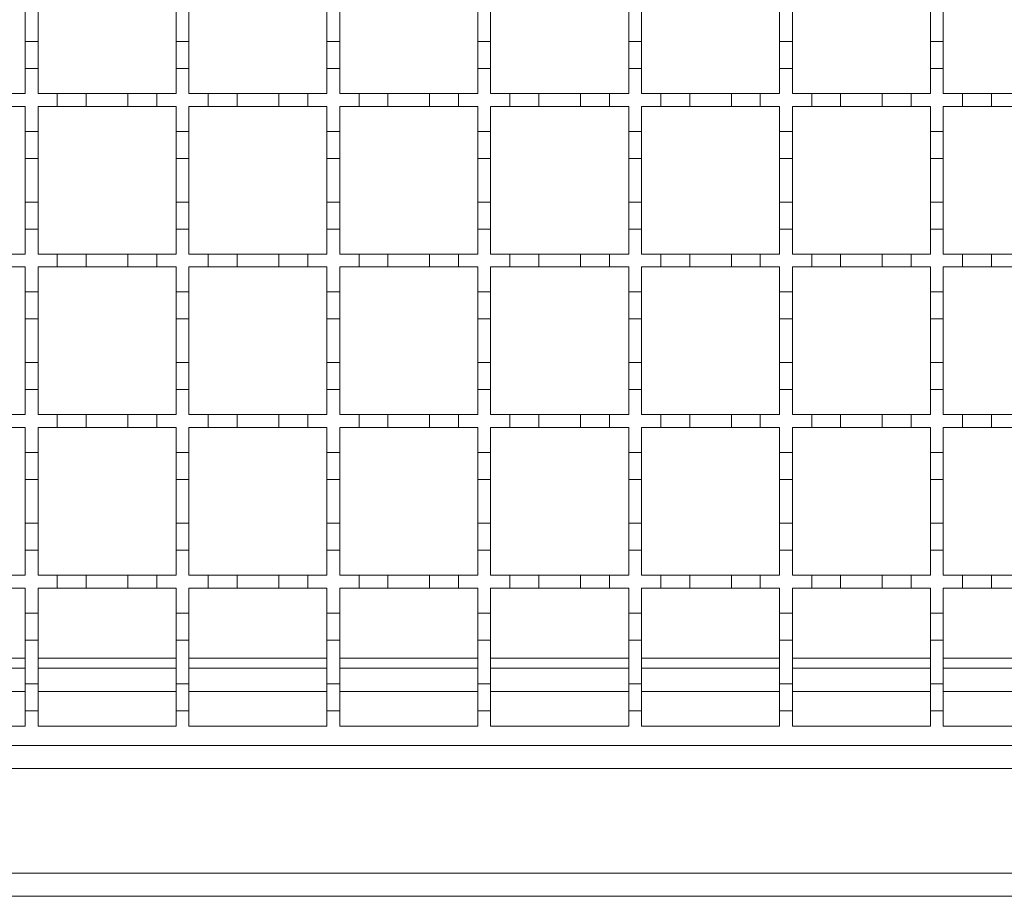
# Model space of a CAD drawing. Units: millimetres. Extents: x 844 to 2295, y 324 to 1756.
# Drawn here: x 1321 to 1475, y 1093 to 1229 of the extents above; entities that cross this region are included whole.
import ezdxf

# ---------------------------------------------------------------- set-up
doc = ezdxf.new("R2010")
doc.units = ezdxf.units.MM
doc.header["$LTSCALE"] = 10
doc.linetypes.add('SLD-Durchgehend', pattern=[0])

msp = doc.modelspace()

# ---------------------------------------------------------------- linework, layer by layer
at = {"color": 7, "linetype": 'SLD-Durchgehend', "lineweight": 18}
for p, q in [((1322.23, 1232.7), (1322.23, 1225.9)), ((1324.23, 1225.9), (1324.23, 1232.7)), ((1345.73, 1232.7), (1345.73, 1225.9)), ((1347.73, 1225.9), (1347.73, 1232.7)), ((1369.23, 1232.7), (1369.23, 1225.9)), ((1371.23, 1225.9), (1371.23, 1232.7)), ((1392.73, 1232.7), (1392.73, 1225.9)), ((1394.73, 1225.9), (1394.73, 1232.7)), ((1416.23, 1232.7), (1416.23, 1225.9)), ((1418.23, 1225.9), (1418.23, 1232.7)), ((1439.73, 1232.7), (1439.73, 1225.9)), ((1441.73, 1225.9), (1441.73, 1232.7)), ((1463.23, 1232.7), (1463.23, 1225.9)), ((1465.23, 1225.9), (1465.23, 1232.7)), ((1322.23, 1225.9), (1324.23, 1225.9)), ((1322.23, 1221.7), (1322.23, 1225.9)), ((1324.23, 1225.9), (1324.23, 1221.7)), ((1345.73, 1225.9), (1347.73, 1225.9)), ((1345.73, 1221.7), (1345.73, 1225.9)), ((1347.73, 1225.9), (1347.73, 1221.7)), ((1369.23, 1225.9), (1371.23, 1225.9)), ((1369.23, 1221.7), (1369.23, 1225.9)), ((1371.23, 1225.9), (1371.23, 1221.7)), ((1392.73, 1225.9), (1394.73, 1225.9)), ((1392.73, 1221.7), (1392.73, 1225.9)), ((1394.73, 1225.9), (1394.73, 1221.7)), ((1416.23, 1225.9), (1418.23, 1225.9)), ((1416.23, 1221.7), (1416.23, 1225.9)), ((1418.23, 1225.9), (1418.23, 1221.7)), ((1439.73, 1225.9), (1441.73, 1225.9)), ((1439.73, 1221.7), (1439.73, 1225.9)), ((1441.73, 1225.9), (1441.73, 1221.7)), ((1463.23, 1225.9), (1465.23, 1225.9)), ((1463.23, 1221.7), (1463.23, 1225.9)), ((1465.23, 1225.9), (1465.23, 1221.7)), ((1322.23, 1221.7), (1322.23, 1217.8)), ((1324.23, 1221.7), (1322.23, 1221.7)), ((1324.23, 1217.8), (1324.23, 1221.7)), ((1345.73, 1221.7), (1345.73, 1217.8)), ((1347.73, 1221.7), (1345.73, 1221.7)), ((1347.73, 1217.8), (1347.73, 1221.7)), ((1369.23, 1221.7), (1369.23, 1217.8)), ((1371.23, 1221.7), (1369.23, 1221.7)), ((1371.23, 1217.8), (1371.23, 1221.7)), ((1392.73, 1221.7), (1392.73, 1217.8)), ((1394.73, 1221.7), (1392.73, 1221.7)), ((1394.73, 1217.8), (1394.73, 1221.7)), ((1416.23, 1221.7), (1416.23, 1217.8)), ((1418.23, 1221.7), (1416.23, 1221.7)), ((1418.23, 1217.8), (1418.23, 1221.7)), ((1439.73, 1221.7), (1439.73, 1217.8)), ((1441.73, 1221.7), (1439.73, 1221.7)), ((1441.73, 1217.8), (1441.73, 1221.7)), ((1463.23, 1221.7), (1463.23, 1217.8)), ((1465.23, 1221.7), (1463.23, 1221.7)), ((1465.23, 1217.8), (1465.23, 1221.7)), ((1319.23, 1217.8), (1322.23, 1217.8)), ((1324.23, 1217.8), (1327.23, 1217.8)), ((1327.23, 1215.8), (1327.23, 1217.8)), ((1327.23, 1217.8), (1331.73, 1217.8)), ((1331.73, 1217.8), (1331.73, 1215.8)), ((1331.73, 1217.8), (1338.23, 1217.8)), ((1338.23, 1215.8), (1338.23, 1217.8)), ((1338.23, 1217.8), (1342.73, 1217.8)), ((1342.73, 1217.8), (1342.73, 1215.8)), ((1342.73, 1217.8), (1345.73, 1217.8)), ((1347.73, 1217.8), (1350.73, 1217.8)), ((1350.73, 1215.8), (1350.73, 1217.8)), ((1350.73, 1217.8), (1355.23, 1217.8)), ((1355.23, 1217.8), (1355.23, 1215.8)), ((1355.23, 1217.8), (1361.73, 1217.8)), ((1361.73, 1215.8), (1361.73, 1217.8)), ((1361.73, 1217.8), (1366.23, 1217.8)), ((1366.23, 1217.8), (1366.23, 1215.8)), ((1366.23, 1217.8), (1369.23, 1217.8)), ((1371.23, 1217.8), (1374.23, 1217.8)), ((1374.23, 1215.8), (1374.23, 1217.8)), ((1374.23, 1217.8), (1378.73, 1217.8)), ((1378.73, 1217.8), (1378.73, 1215.8)), ((1378.73, 1217.8), (1385.23, 1217.8)), ((1385.23, 1215.8), (1385.23, 1217.8)), ((1385.23, 1217.8), (1389.73, 1217.8)), ((1389.73, 1217.8), (1389.73, 1215.8)), ((1389.73, 1217.8), (1392.73, 1217.8)), ((1394.73, 1217.8), (1397.73, 1217.8)), ((1397.73, 1215.8), (1397.73, 1217.8)), ((1397.73, 1217.8), (1402.23, 1217.8)), ((1402.23, 1217.8), (1402.23, 1215.8)), ((1402.23, 1217.8), (1408.73, 1217.8)), ((1408.73, 1215.8), (1408.73, 1217.8)), ((1408.73, 1217.8), (1413.23, 1217.8)), ((1413.23, 1217.8), (1413.23, 1215.8)), ((1413.23, 1217.8), (1416.23, 1217.8)), ((1418.23, 1217.8), (1421.23, 1217.8)), ((1421.23, 1215.8), (1421.23, 1217.8)), ((1421.23, 1217.8), (1425.73, 1217.8)), ((1425.73, 1217.8), (1425.73, 1215.8)), ((1425.73, 1217.8), (1432.23, 1217.8)), ((1432.23, 1215.8), (1432.23, 1217.8)), ((1432.23, 1217.8), (1436.73, 1217.8)), ((1436.73, 1217.8), (1436.73, 1215.8)), ((1436.73, 1217.8), (1439.73, 1217.8)), ((1441.73, 1217.8), (1444.73, 1217.8)), ((1444.73, 1215.8), (1444.73, 1217.8)), ((1444.73, 1217.8), (1449.23, 1217.8)), ((1449.23, 1217.8), (1449.23, 1215.8)), ((1449.23, 1217.8), (1455.73, 1217.8)), ((1455.73, 1215.8), (1455.73, 1217.8)), ((1455.73, 1217.8), (1460.23, 1217.8)), ((1460.23, 1217.8), (1460.23, 1215.8)), ((1460.23, 1217.8), (1463.23, 1217.8)), ((1465.23, 1217.8), (1468.23, 1217.8)), ((1468.23, 1215.8), (1468.23, 1217.8)), ((1468.23, 1217.8), (1472.73, 1217.8)), ((1472.73, 1217.8), (1472.73, 1215.8)), ((1472.73, 1217.8), (1479.23, 1217.8)), ((1322.23, 1215.8), (1319.23, 1215.8)), ((1322.23, 1215.8), (1322.23, 1211.9)), ((1327.23, 1215.8), (1324.23, 1215.8)), ((1324.23, 1211.9), (1324.23, 1215.8)), ((1331.73, 1215.8), (1327.23, 1215.8)), ((1338.23, 1215.8), (1331.73, 1215.8)), ((1342.73, 1215.8), (1338.23, 1215.8)), ((1345.73, 1215.8), (1342.73, 1215.8)), ((1345.73, 1215.8), (1345.73, 1211.9)), ((1350.73, 1215.8), (1347.73, 1215.8)), ((1347.73, 1211.9), (1347.73, 1215.8)), ((1355.23, 1215.8), (1350.73, 1215.8)), ((1361.73, 1215.8), (1355.23, 1215.8)), ((1366.23, 1215.8), (1361.73, 1215.8)), ((1369.23, 1215.8), (1366.23, 1215.8)), ((1369.23, 1215.8), (1369.23, 1211.9)), ((1374.23, 1215.8), (1371.23, 1215.8)), ((1371.23, 1211.9), (1371.23, 1215.8)), ((1378.73, 1215.8), (1374.23, 1215.8)), ((1385.23, 1215.8), (1378.73, 1215.8)), ((1389.73, 1215.8), (1385.23, 1215.8)), ((1392.73, 1215.8), (1389.73, 1215.8)), ((1392.73, 1215.8), (1392.73, 1211.9)), ((1397.73, 1215.8), (1394.73, 1215.8)), ((1394.73, 1211.9), (1394.73, 1215.8)), ((1402.23, 1215.8), (1397.73, 1215.8)), ((1408.73, 1215.8), (1402.23, 1215.8)), ((1413.23, 1215.8), (1408.73, 1215.8)), ((1416.23, 1215.8), (1413.23, 1215.8)), ((1416.23, 1215.8), (1416.23, 1211.9)), ((1421.23, 1215.8), (1418.23, 1215.8)), ((1418.23, 1211.9), (1418.23, 1215.8)), ((1425.73, 1215.8), (1421.23, 1215.8)), ((1432.23, 1215.8), (1425.73, 1215.8)), ((1436.73, 1215.8), (1432.23, 1215.8)), ((1439.73, 1215.8), (1436.73, 1215.8)), ((1439.73, 1215.8), (1439.73, 1211.9)), ((1444.73, 1215.8), (1441.73, 1215.8)), ((1441.73, 1211.9), (1441.73, 1215.8)), ((1449.23, 1215.8), (1444.73, 1215.8)), ((1455.73, 1215.8), (1449.23, 1215.8)), ((1460.23, 1215.8), (1455.73, 1215.8)), ((1463.23, 1215.8), (1460.23, 1215.8)), ((1463.23, 1215.8), (1463.23, 1211.9)), ((1468.23, 1215.8), (1465.23, 1215.8)), ((1465.23, 1211.9), (1465.23, 1215.8)), ((1472.73, 1215.8), (1468.23, 1215.8)), ((1479.23, 1215.8), (1472.73, 1215.8)), ((1322.23, 1211.9), (1324.23, 1211.9)), ((1322.23, 1207.7), (1322.23, 1211.9)), ((1324.23, 1211.9), (1324.23, 1207.7)), ((1345.73, 1211.9), (1347.73, 1211.9)), ((1345.73, 1207.7), (1345.73, 1211.9)), ((1347.73, 1211.9), (1347.73, 1207.7)), ((1369.23, 1211.9), (1371.23, 1211.9)), ((1369.23, 1207.7), (1369.23, 1211.9)), ((1371.23, 1211.9), (1371.23, 1207.7)), ((1392.73, 1211.9), (1394.73, 1211.9)), ((1392.73, 1207.7), (1392.73, 1211.9)), ((1394.73, 1211.9), (1394.73, 1207.7)), ((1416.23, 1211.9), (1418.23, 1211.9)), ((1416.23, 1207.7), (1416.23, 1211.9)), ((1418.23, 1211.9), (1418.23, 1207.7)), ((1439.73, 1211.9), (1441.73, 1211.9)), ((1439.73, 1207.7), (1439.73, 1211.9)), ((1441.73, 1211.9), (1441.73, 1207.7)), ((1463.23, 1211.9), (1465.23, 1211.9)), ((1463.23, 1207.7), (1463.23, 1211.9)), ((1465.23, 1211.9), (1465.23, 1207.7)), ((1324.23, 1207.7), (1322.23, 1207.7)), ((1322.23, 1207.7), (1322.23, 1200.9)), ((1324.23, 1200.9), (1324.23, 1207.7)), ((1347.73, 1207.7), (1345.73, 1207.7)), ((1345.73, 1207.7), (1345.73, 1200.9)), ((1347.73, 1200.9), (1347.73, 1207.7)), ((1371.23, 1207.7), (1369.23, 1207.7)), ((1369.23, 1207.7), (1369.23, 1200.9)), ((1371.23, 1200.9), (1371.23, 1207.7)), ((1394.73, 1207.7), (1392.73, 1207.7)), ((1392.73, 1207.7), (1392.73, 1200.9)), ((1394.73, 1200.9), (1394.73, 1207.7)), ((1418.23, 1207.7), (1416.23, 1207.7)), ((1416.23, 1207.7), (1416.23, 1200.9)), ((1418.23, 1200.9), (1418.23, 1207.7)), ((1441.73, 1207.7), (1439.73, 1207.7)), ((1439.73, 1207.7), (1439.73, 1200.9)), ((1441.73, 1200.9), (1441.73, 1207.7)), ((1465.23, 1207.7), (1463.23, 1207.7)), ((1463.23, 1207.7), (1463.23, 1200.9)), ((1465.23, 1200.9), (1465.23, 1207.7)), ((1322.23, 1200.9), (1324.23, 1200.9)), ((1322.23, 1196.7), (1322.23, 1200.9)), ((1324.23, 1200.9), (1324.23, 1196.7)), ((1345.73, 1200.9), (1347.73, 1200.9)), ((1345.73, 1196.7), (1345.73, 1200.9)), ((1347.73, 1200.9), (1347.73, 1196.7)), ((1369.23, 1200.9), (1371.23, 1200.9)), ((1369.23, 1196.7), (1369.23, 1200.9)), ((1371.23, 1200.9), (1371.23, 1196.7)), ((1392.73, 1200.9), (1394.73, 1200.9)), ((1392.73, 1196.7), (1392.73, 1200.9)), ((1394.73, 1200.9), (1394.73, 1196.7)), ((1416.23, 1200.9), (1418.23, 1200.9)), ((1416.23, 1196.7), (1416.23, 1200.9)), ((1418.23, 1200.9), (1418.23, 1196.7)), ((1439.73, 1200.9), (1441.73, 1200.9)), ((1439.73, 1196.7), (1439.73, 1200.9)), ((1441.73, 1200.9), (1441.73, 1196.7)), ((1463.23, 1200.9), (1465.23, 1200.9)), ((1463.23, 1196.7), (1463.23, 1200.9)), ((1465.23, 1200.9), (1465.23, 1196.7)), ((1322.23, 1196.7), (1322.23, 1192.8)), ((1324.23, 1196.7), (1322.23, 1196.7)), ((1324.23, 1192.8), (1324.23, 1196.7)), ((1345.73, 1196.7), (1345.73, 1192.8)), ((1347.73, 1196.7), (1345.73, 1196.7)), ((1347.73, 1192.8), (1347.73, 1196.7)), ((1369.23, 1196.7), (1369.23, 1192.8)), ((1371.23, 1196.7), (1369.23, 1196.7)), ((1371.23, 1192.8), (1371.23, 1196.7)), ((1392.73, 1196.7), (1392.73, 1192.8)), ((1394.73, 1196.7), (1392.73, 1196.7)), ((1394.73, 1192.8), (1394.73, 1196.7)), ((1416.23, 1196.7), (1416.23, 1192.8)), ((1418.23, 1196.7), (1416.23, 1196.7)), ((1418.23, 1192.8), (1418.23, 1196.7)), ((1439.73, 1196.7), (1439.73, 1192.8)), ((1441.73, 1196.7), (1439.73, 1196.7)), ((1441.73, 1192.8), (1441.73, 1196.7)), ((1463.23, 1196.7), (1463.23, 1192.8)), ((1465.23, 1196.7), (1463.23, 1196.7)), ((1465.23, 1192.8), (1465.23, 1196.7)), ((1319.23, 1192.8), (1322.23, 1192.8)), ((1324.23, 1192.8), (1327.23, 1192.8)), ((1327.23, 1190.8), (1327.23, 1192.8)), ((1327.23, 1192.8), (1331.73, 1192.8)), ((1331.73, 1192.8), (1331.73, 1190.8)), ((1331.73, 1192.8), (1338.23, 1192.8)), ((1338.23, 1190.8), (1338.23, 1192.8)), ((1338.23, 1192.8), (1342.73, 1192.8)), ((1342.73, 1192.8), (1342.73, 1190.8)), ((1342.73, 1192.8), (1345.73, 1192.8)), ((1347.73, 1192.8), (1350.73, 1192.8)), ((1350.73, 1190.8), (1350.73, 1192.8)), ((1350.73, 1192.8), (1355.23, 1192.8)), ((1355.23, 1192.8), (1355.23, 1190.8)), ((1355.23, 1192.8), (1361.73, 1192.8)), ((1361.73, 1190.8), (1361.73, 1192.8)), ((1361.73, 1192.8), (1366.23, 1192.8)), ((1366.23, 1192.8), (1366.23, 1190.8)), ((1366.23, 1192.8), (1369.23, 1192.8)), ((1371.23, 1192.8), (1374.23, 1192.8)), ((1374.23, 1190.8), (1374.23, 1192.8)), ((1374.23, 1192.8), (1378.73, 1192.8)), ((1378.73, 1192.8), (1378.73, 1190.8)), ((1378.73, 1192.8), (1385.23, 1192.8)), ((1385.23, 1190.8), (1385.23, 1192.8)), ((1385.23, 1192.8), (1389.73, 1192.8)), ((1389.73, 1192.8), (1389.73, 1190.8)), ((1389.73, 1192.8), (1392.73, 1192.8)), ((1394.73, 1192.8), (1397.73, 1192.8)), ((1397.73, 1190.8), (1397.73, 1192.8)), ((1397.73, 1192.8), (1402.23, 1192.8)), ((1402.23, 1192.8), (1402.23, 1190.8)), ((1402.23, 1192.8), (1408.73, 1192.8)), ((1408.73, 1190.8), (1408.73, 1192.8)), ((1408.73, 1192.8), (1413.23, 1192.8)), ((1413.23, 1192.8), (1413.23, 1190.8)), ((1413.23, 1192.8), (1416.23, 1192.8)), ((1418.23, 1192.8), (1421.23, 1192.8)), ((1421.23, 1190.8), (1421.23, 1192.8)), ((1421.23, 1192.8), (1425.73, 1192.8)), ((1425.73, 1192.8), (1425.73, 1190.8)), ((1425.73, 1192.8), (1432.23, 1192.8)), ((1432.23, 1190.8), (1432.23, 1192.8)), ((1432.23, 1192.8), (1436.73, 1192.8)), ((1436.73, 1192.8), (1436.73, 1190.8)), ((1436.73, 1192.8), (1439.73, 1192.8)), ((1441.73, 1192.8), (1444.73, 1192.8)), ((1444.73, 1190.8), (1444.73, 1192.8)), ((1444.73, 1192.8), (1449.23, 1192.8)), ((1449.23, 1192.8), (1449.23, 1190.8)), ((1449.23, 1192.8), (1455.73, 1192.8)), ((1455.73, 1190.8), (1455.73, 1192.8)), ((1455.73, 1192.8), (1460.23, 1192.8)), ((1460.23, 1192.8), (1460.23, 1190.8)), ((1460.23, 1192.8), (1463.23, 1192.8)), ((1465.23, 1192.8), (1468.23, 1192.8)), ((1468.23, 1190.8), (1468.23, 1192.8)), ((1468.23, 1192.8), (1472.73, 1192.8)), ((1472.73, 1192.8), (1472.73, 1190.8)), ((1472.73, 1192.8), (1479.23, 1192.8)), ((1322.23, 1190.8), (1319.23, 1190.8)), ((1322.23, 1190.8), (1322.23, 1186.9)), ((1327.23, 1190.8), (1324.23, 1190.8)), ((1324.23, 1186.9), (1324.23, 1190.8)), ((1331.73, 1190.8), (1327.23, 1190.8)), ((1338.23, 1190.8), (1331.73, 1190.8)), ((1342.73, 1190.8), (1338.23, 1190.8)), ((1345.73, 1190.8), (1342.73, 1190.8)), ((1345.73, 1190.8), (1345.73, 1186.9)), ((1350.73, 1190.8), (1347.73, 1190.8)), ((1347.73, 1186.9), (1347.73, 1190.8)), ((1355.23, 1190.8), (1350.73, 1190.8)), ((1361.73, 1190.8), (1355.23, 1190.8)), ((1366.23, 1190.8), (1361.73, 1190.8)), ((1369.23, 1190.8), (1366.23, 1190.8)), ((1369.23, 1190.8), (1369.23, 1186.9)), ((1374.23, 1190.8), (1371.23, 1190.8)), ((1371.23, 1186.9), (1371.23, 1190.8)), ((1378.73, 1190.8), (1374.23, 1190.8)), ((1385.23, 1190.8), (1378.73, 1190.8)), ((1389.73, 1190.8), (1385.23, 1190.8)), ((1392.73, 1190.8), (1389.73, 1190.8)), ((1392.73, 1190.8), (1392.73, 1186.9)), ((1397.73, 1190.8), (1394.73, 1190.8)), ((1394.73, 1186.9), (1394.73, 1190.8)), ((1402.23, 1190.8), (1397.73, 1190.8)), ((1408.73, 1190.8), (1402.23, 1190.8)), ((1413.23, 1190.8), (1408.73, 1190.8)), ((1416.23, 1190.8), (1413.23, 1190.8)), ((1416.23, 1190.8), (1416.23, 1186.9)), ((1421.23, 1190.8), (1418.23, 1190.8)), ((1418.23, 1186.9), (1418.23, 1190.8)), ((1425.73, 1190.8), (1421.23, 1190.8)), ((1432.23, 1190.8), (1425.73, 1190.8)), ((1436.73, 1190.8), (1432.23, 1190.8)), ((1439.73, 1190.8), (1436.73, 1190.8)), ((1439.73, 1190.8), (1439.73, 1186.9)), ((1444.73, 1190.8), (1441.73, 1190.8)), ((1441.73, 1186.9), (1441.73, 1190.8)), ((1449.23, 1190.8), (1444.73, 1190.8)), ((1455.73, 1190.8), (1449.23, 1190.8)), ((1460.23, 1190.8), (1455.73, 1190.8)), ((1463.23, 1190.8), (1460.23, 1190.8)), ((1463.23, 1190.8), (1463.23, 1186.9)), ((1468.23, 1190.8), (1465.23, 1190.8)), ((1465.23, 1186.9), (1465.23, 1190.8)), ((1472.73, 1190.8), (1468.23, 1190.8)), ((1479.23, 1190.8), (1472.73, 1190.8)), ((1322.23, 1186.9), (1324.23, 1186.9)), ((1322.23, 1182.7), (1322.23, 1186.9)), ((1324.23, 1186.9), (1324.23, 1182.7)), ((1345.73, 1186.9), (1347.73, 1186.9)), ((1345.73, 1182.7), (1345.73, 1186.9)), ((1347.73, 1186.9), (1347.73, 1182.7)), ((1369.23, 1186.9), (1371.23, 1186.9)), ((1369.23, 1182.7), (1369.23, 1186.9)), ((1371.23, 1186.9), (1371.23, 1182.7)), ((1392.73, 1186.9), (1394.73, 1186.9)), ((1392.73, 1182.7), (1392.73, 1186.9)), ((1394.73, 1186.9), (1394.73, 1182.7)), ((1416.23, 1186.9), (1418.23, 1186.9)), ((1416.23, 1182.7), (1416.23, 1186.9)), ((1418.23, 1186.9), (1418.23, 1182.7)), ((1439.73, 1186.9), (1441.73, 1186.9)), ((1439.73, 1182.7), (1439.73, 1186.9)), ((1441.73, 1186.9), (1441.73, 1182.7)), ((1463.23, 1186.9), (1465.23, 1186.9)), ((1463.23, 1182.7), (1463.23, 1186.9)), ((1465.23, 1186.9), (1465.23, 1182.7)), ((1324.23, 1182.7), (1322.23, 1182.7)), ((1322.23, 1182.7), (1322.23, 1175.9)), ((1324.23, 1175.9), (1324.23, 1182.7)), ((1347.73, 1182.7), (1345.73, 1182.7)), ((1345.73, 1182.7), (1345.73, 1175.9)), ((1347.73, 1175.9), (1347.73, 1182.7)), ((1371.23, 1182.7), (1369.23, 1182.7)), ((1369.23, 1182.7), (1369.23, 1175.9)), ((1371.23, 1175.9), (1371.23, 1182.7)), ((1394.73, 1182.7), (1392.73, 1182.7)), ((1392.73, 1182.7), (1392.73, 1175.9)), ((1394.73, 1175.9), (1394.73, 1182.7)), ((1418.23, 1182.7), (1416.23, 1182.7)), ((1416.23, 1182.7), (1416.23, 1175.9)), ((1418.23, 1175.9), (1418.23, 1182.7)), ((1441.73, 1182.7), (1439.73, 1182.7)), ((1439.73, 1182.7), (1439.73, 1175.9)), ((1441.73, 1175.9), (1441.73, 1182.7)), ((1465.23, 1182.7), (1463.23, 1182.7)), ((1463.23, 1182.7), (1463.23, 1175.9)), ((1465.23, 1175.9), (1465.23, 1182.7)), ((1322.23, 1175.9), (1324.23, 1175.9)), ((1322.23, 1171.7), (1322.23, 1175.9)), ((1324.23, 1175.9), (1324.23, 1171.7)), ((1345.73, 1175.9), (1347.73, 1175.9)), ((1345.73, 1171.7), (1345.73, 1175.9)), ((1347.73, 1175.9), (1347.73, 1171.7)), ((1369.23, 1175.9), (1371.23, 1175.9)), ((1369.23, 1171.7), (1369.23, 1175.9)), ((1371.23, 1175.9), (1371.23, 1171.7)), ((1392.73, 1175.9), (1394.73, 1175.9)), ((1392.73, 1171.7), (1392.73, 1175.9)), ((1394.73, 1175.9), (1394.73, 1171.7)), ((1416.23, 1175.9), (1418.23, 1175.9)), ((1416.23, 1171.7), (1416.23, 1175.9)), ((1418.23, 1175.9), (1418.23, 1171.7)), ((1439.73, 1175.9), (1441.73, 1175.9)), ((1439.73, 1171.7), (1439.73, 1175.9)), ((1441.73, 1175.9), (1441.73, 1171.7)), ((1463.23, 1175.9), (1465.23, 1175.9)), ((1463.23, 1171.7), (1463.23, 1175.9)), ((1465.23, 1175.9), (1465.23, 1171.7)), ((1322.23, 1171.7), (1322.23, 1167.8)), ((1324.23, 1171.7), (1322.23, 1171.7)), ((1324.23, 1167.8), (1324.23, 1171.7)), ((1345.73, 1171.7), (1345.73, 1167.8)), ((1347.73, 1171.7), (1345.73, 1171.7)), ((1347.73, 1167.8), (1347.73, 1171.7)), ((1369.23, 1171.7), (1369.23, 1167.8)), ((1371.23, 1171.7), (1369.23, 1171.7)), ((1371.23, 1167.8), (1371.23, 1171.7)), ((1392.73, 1171.7), (1392.73, 1167.8)), ((1394.73, 1171.7), (1392.73, 1171.7)), ((1394.73, 1167.8), (1394.73, 1171.7)), ((1416.23, 1171.7), (1416.23, 1167.8)), ((1418.23, 1171.7), (1416.23, 1171.7)), ((1418.23, 1167.8), (1418.23, 1171.7)), ((1439.73, 1171.7), (1439.73, 1167.8)), ((1441.73, 1171.7), (1439.73, 1171.7)), ((1441.73, 1167.8), (1441.73, 1171.7)), ((1463.23, 1171.7), (1463.23, 1167.8)), ((1465.23, 1171.7), (1463.23, 1171.7)), ((1465.23, 1167.8), (1465.23, 1171.7)), ((1319.23, 1167.8), (1322.23, 1167.8)), ((1324.23, 1167.8), (1327.23, 1167.8)), ((1327.23, 1165.8), (1327.23, 1167.8)), ((1327.23, 1167.8), (1331.73, 1167.8)), ((1331.73, 1167.8), (1331.73, 1165.8)), ((1331.73, 1167.8), (1338.23, 1167.8)), ((1338.23, 1165.8), (1338.23, 1167.8)), ((1338.23, 1167.8), (1342.73, 1167.8)), ((1342.73, 1167.8), (1342.73, 1165.8)), ((1342.73, 1167.8), (1345.73, 1167.8)), ((1347.73, 1167.8), (1350.73, 1167.8)), ((1350.73, 1165.8), (1350.73, 1167.8)), ((1350.73, 1167.8), (1355.23, 1167.8)), ((1355.23, 1167.8), (1355.23, 1165.8)), ((1355.23, 1167.8), (1361.73, 1167.8)), ((1361.73, 1165.8), (1361.73, 1167.8)), ((1361.73, 1167.8), (1366.23, 1167.8)), ((1366.23, 1167.8), (1366.23, 1165.8)), ((1366.23, 1167.8), (1369.23, 1167.8)), ((1371.23, 1167.8), (1374.23, 1167.8)), ((1374.23, 1165.8), (1374.23, 1167.8)), ((1374.23, 1167.8), (1378.73, 1167.8)), ((1378.73, 1167.8), (1378.73, 1165.8)), ((1378.73, 1167.8), (1385.23, 1167.8)), ((1385.23, 1165.8), (1385.23, 1167.8)), ((1385.23, 1167.8), (1389.73, 1167.8)), ((1389.73, 1167.8), (1389.73, 1165.8)), ((1389.73, 1167.8), (1392.73, 1167.8)), ((1394.73, 1167.8), (1397.73, 1167.8)), ((1397.73, 1165.8), (1397.73, 1167.8)), ((1397.73, 1167.8), (1402.23, 1167.8)), ((1402.23, 1167.8), (1402.23, 1165.8)), ((1402.23, 1167.8), (1408.73, 1167.8)), ((1408.73, 1165.8), (1408.73, 1167.8)), ((1408.73, 1167.8), (1413.23, 1167.8)), ((1413.23, 1167.8), (1413.23, 1165.8)), ((1413.23, 1167.8), (1416.23, 1167.8)), ((1418.23, 1167.8), (1421.23, 1167.8)), ((1421.23, 1165.8), (1421.23, 1167.8)), ((1421.23, 1167.8), (1425.73, 1167.8)), ((1425.73, 1167.8), (1425.73, 1165.8)), ((1425.73, 1167.8), (1432.23, 1167.8)), ((1432.23, 1165.8), (1432.23, 1167.8)), ((1432.23, 1167.8), (1436.73, 1167.8)), ((1436.73, 1167.8), (1436.73, 1165.8)), ((1436.73, 1167.8), (1439.73, 1167.8)), ((1441.73, 1167.8), (1444.73, 1167.8)), ((1444.73, 1165.8), (1444.73, 1167.8)), ((1444.73, 1167.8), (1449.23, 1167.8)), ((1449.23, 1167.8), (1449.23, 1165.8)), ((1449.23, 1167.8), (1455.73, 1167.8)), ((1455.73, 1165.8), (1455.73, 1167.8)), ((1455.73, 1167.8), (1460.23, 1167.8)), ((1460.23, 1167.8), (1460.23, 1165.8)), ((1460.23, 1167.8), (1463.23, 1167.8)), ((1465.23, 1167.8), (1468.23, 1167.8)), ((1468.23, 1165.8), (1468.23, 1167.8)), ((1468.23, 1167.8), (1472.73, 1167.8)), ((1472.73, 1167.8), (1472.73, 1165.8)), ((1472.73, 1167.8), (1479.23, 1167.8)), ((1322.23, 1165.8), (1319.23, 1165.8)), ((1322.23, 1165.8), (1322.23, 1161.9)), ((1327.23, 1165.8), (1324.23, 1165.8)), ((1324.23, 1161.9), (1324.23, 1165.8)), ((1331.73, 1165.8), (1327.23, 1165.8)), ((1338.23, 1165.8), (1331.73, 1165.8)), ((1342.73, 1165.8), (1338.23, 1165.8)), ((1345.73, 1165.8), (1342.73, 1165.8)), ((1345.73, 1165.8), (1345.73, 1161.9)), ((1350.73, 1165.8), (1347.73, 1165.8)), ((1347.73, 1161.9), (1347.73, 1165.8)), ((1355.23, 1165.8), (1350.73, 1165.8)), ((1361.73, 1165.8), (1355.23, 1165.8)), ((1366.23, 1165.8), (1361.73, 1165.8)), ((1369.23, 1165.8), (1366.23, 1165.8)), ((1369.23, 1165.8), (1369.23, 1161.9)), ((1374.23, 1165.8), (1371.23, 1165.8)), ((1371.23, 1161.9), (1371.23, 1165.8)), ((1378.73, 1165.8), (1374.23, 1165.8)), ((1385.23, 1165.8), (1378.73, 1165.8)), ((1389.73, 1165.8), (1385.23, 1165.8)), ((1392.73, 1165.8), (1389.73, 1165.8)), ((1392.73, 1165.8), (1392.73, 1161.9)), ((1397.73, 1165.8), (1394.73, 1165.8)), ((1394.73, 1161.9), (1394.73, 1165.8)), ((1402.23, 1165.8), (1397.73, 1165.8)), ((1408.73, 1165.8), (1402.23, 1165.8)), ((1413.23, 1165.8), (1408.73, 1165.8)), ((1416.23, 1165.8), (1413.23, 1165.8)), ((1416.23, 1165.8), (1416.23, 1161.9)), ((1421.23, 1165.8), (1418.23, 1165.8)), ((1418.23, 1161.9), (1418.23, 1165.8)), ((1425.73, 1165.8), (1421.23, 1165.8)), ((1432.23, 1165.8), (1425.73, 1165.8)), ((1436.73, 1165.8), (1432.23, 1165.8)), ((1439.73, 1165.8), (1436.73, 1165.8)), ((1439.73, 1165.8), (1439.73, 1161.9)), ((1444.73, 1165.8), (1441.73, 1165.8)), ((1441.73, 1161.9), (1441.73, 1165.8)), ((1449.23, 1165.8), (1444.73, 1165.8)), ((1455.73, 1165.8), (1449.23, 1165.8)), ((1460.23, 1165.8), (1455.73, 1165.8)), ((1463.23, 1165.8), (1460.23, 1165.8)), ((1463.23, 1165.8), (1463.23, 1161.9)), ((1468.23, 1165.8), (1465.23, 1165.8)), ((1465.23, 1161.9), (1465.23, 1165.8)), ((1472.73, 1165.8), (1468.23, 1165.8)), ((1479.23, 1165.8), (1472.73, 1165.8)), ((1322.23, 1161.9), (1324.23, 1161.9)), ((1322.23, 1157.7), (1322.23, 1161.9)), ((1324.23, 1161.9), (1324.23, 1157.7)), ((1345.73, 1161.9), (1347.73, 1161.9)), ((1345.73, 1157.7), (1345.73, 1161.9)), ((1347.73, 1161.9), (1347.73, 1157.7)), ((1369.23, 1161.9), (1371.23, 1161.9)), ((1369.23, 1157.7), (1369.23, 1161.9)), ((1371.23, 1161.9), (1371.23, 1157.7)), ((1392.73, 1161.9), (1394.73, 1161.9)), ((1392.73, 1157.7), (1392.73, 1161.9)), ((1394.73, 1161.9), (1394.73, 1157.7)), ((1416.23, 1161.9), (1418.23, 1161.9)), ((1416.23, 1157.7), (1416.23, 1161.9)), ((1418.23, 1161.9), (1418.23, 1157.7)), ((1439.73, 1161.9), (1441.73, 1161.9)), ((1439.73, 1157.7), (1439.73, 1161.9)), ((1441.73, 1161.9), (1441.73, 1157.7)), ((1463.23, 1161.9), (1465.23, 1161.9)), ((1463.23, 1157.7), (1463.23, 1161.9)), ((1465.23, 1161.9), (1465.23, 1157.7)), ((1324.23, 1157.7), (1322.23, 1157.7)), ((1322.23, 1157.7), (1322.23, 1150.9)), ((1324.23, 1150.9), (1324.23, 1157.7)), ((1347.73, 1157.7), (1345.73, 1157.7)), ((1345.73, 1157.7), (1345.73, 1150.9)), ((1347.73, 1150.9), (1347.73, 1157.7)), ((1371.23, 1157.7), (1369.23, 1157.7)), ((1369.23, 1157.7), (1369.23, 1150.9)), ((1371.23, 1150.9), (1371.23, 1157.7)), ((1394.73, 1157.7), (1392.73, 1157.7)), ((1392.73, 1157.7), (1392.73, 1150.9)), ((1394.73, 1150.9), (1394.73, 1157.7)), ((1418.23, 1157.7), (1416.23, 1157.7)), ((1416.23, 1157.7), (1416.23, 1150.9)), ((1418.23, 1150.9), (1418.23, 1157.7)), ((1441.73, 1157.7), (1439.73, 1157.7)), ((1439.73, 1157.7), (1439.73, 1150.9)), ((1441.73, 1150.9), (1441.73, 1157.7)), ((1465.23, 1157.7), (1463.23, 1157.7)), ((1463.23, 1157.7), (1463.23, 1150.9)), ((1465.23, 1150.9), (1465.23, 1157.7)), ((1322.23, 1150.9), (1324.23, 1150.9)), ((1322.23, 1146.7), (1322.23, 1150.9)), ((1324.23, 1150.9), (1324.23, 1146.7)), ((1345.73, 1150.9), (1347.73, 1150.9)), ((1345.73, 1146.7), (1345.73, 1150.9)), ((1347.73, 1150.9), (1347.73, 1146.7)), ((1369.23, 1150.9), (1371.23, 1150.9)), ((1369.23, 1146.7), (1369.23, 1150.9)), ((1371.23, 1150.9), (1371.23, 1146.7)), ((1392.73, 1150.9), (1394.73, 1150.9)), ((1392.73, 1146.7), (1392.73, 1150.9)), ((1394.73, 1150.9), (1394.73, 1146.7)), ((1416.23, 1150.9), (1418.23, 1150.9)), ((1416.23, 1146.7), (1416.23, 1150.9)), ((1418.23, 1150.9), (1418.23, 1146.7)), ((1439.73, 1150.9), (1441.73, 1150.9)), ((1439.73, 1146.7), (1439.73, 1150.9)), ((1441.73, 1150.9), (1441.73, 1146.7)), ((1463.23, 1150.9), (1465.23, 1150.9)), ((1463.23, 1146.7), (1463.23, 1150.9)), ((1465.23, 1150.9), (1465.23, 1146.7)), ((1322.23, 1146.7), (1322.23, 1142.8)), ((1324.23, 1146.7), (1322.23, 1146.7)), ((1324.23, 1142.8), (1324.23, 1146.7)), ((1345.73, 1146.7), (1345.73, 1142.8)), ((1347.73, 1146.7), (1345.73, 1146.7)), ((1347.73, 1142.8), (1347.73, 1146.7)), ((1369.23, 1146.7), (1369.23, 1142.8)), ((1371.23, 1146.7), (1369.23, 1146.7)), ((1371.23, 1142.8), (1371.23, 1146.7)), ((1392.73, 1146.7), (1392.73, 1142.8)), ((1394.73, 1146.7), (1392.73, 1146.7)), ((1394.73, 1142.8), (1394.73, 1146.7)), ((1416.23, 1146.7), (1416.23, 1142.8)), ((1418.23, 1146.7), (1416.23, 1146.7)), ((1418.23, 1142.8), (1418.23, 1146.7)), ((1439.73, 1146.7), (1439.73, 1142.8)), ((1441.73, 1146.7), (1439.73, 1146.7)), ((1441.73, 1142.8), (1441.73, 1146.7)), ((1463.23, 1146.7), (1463.23, 1142.8)), ((1465.23, 1146.7), (1463.23, 1146.7)), ((1465.23, 1142.8), (1465.23, 1146.7)), ((1319.23, 1142.8), (1322.23, 1142.8)), ((1324.23, 1142.8), (1327.23, 1142.8)), ((1327.23, 1140.8), (1327.23, 1142.8)), ((1327.23, 1142.8), (1331.73, 1142.8)), ((1331.73, 1142.8), (1331.73, 1140.8)), ((1331.73, 1142.8), (1338.23, 1142.8)), ((1338.23, 1140.8), (1338.23, 1142.8)), ((1338.23, 1142.8), (1342.73, 1142.8)), ((1342.73, 1142.8), (1342.73, 1140.8)), ((1342.73, 1142.8), (1345.73, 1142.8)), ((1347.73, 1142.8), (1350.73, 1142.8)), ((1350.73, 1140.8), (1350.73, 1142.8)), ((1350.73, 1142.8), (1355.23, 1142.8)), ((1355.23, 1142.8), (1355.23, 1140.8)), ((1355.23, 1142.8), (1361.73, 1142.8)), ((1361.73, 1140.8), (1361.73, 1142.8)), ((1361.73, 1142.8), (1366.23, 1142.8)), ((1366.23, 1142.8), (1366.23, 1140.8)), ((1366.23, 1142.8), (1369.23, 1142.8)), ((1371.23, 1142.8), (1374.23, 1142.8)), ((1374.23, 1140.8), (1374.23, 1142.8)), ((1374.23, 1142.8), (1378.73, 1142.8)), ((1378.73, 1142.8), (1378.73, 1140.8)), ((1378.73, 1142.8), (1385.23, 1142.8)), ((1385.23, 1140.8), (1385.23, 1142.8)), ((1385.23, 1142.8), (1389.73, 1142.8)), ((1389.73, 1142.8), (1389.73, 1140.8)), ((1389.73, 1142.8), (1392.73, 1142.8)), ((1394.73, 1142.8), (1397.73, 1142.8)), ((1397.73, 1140.8), (1397.73, 1142.8)), ((1397.73, 1142.8), (1402.23, 1142.8)), ((1402.23, 1142.8), (1402.23, 1140.8)), ((1402.23, 1142.8), (1408.73, 1142.8)), ((1408.73, 1140.8), (1408.73, 1142.8)), ((1408.73, 1142.8), (1413.23, 1142.8)), ((1413.23, 1142.8), (1413.23, 1140.8)), ((1413.23, 1142.8), (1416.23, 1142.8)), ((1418.23, 1142.8), (1421.23, 1142.8)), ((1421.23, 1140.8), (1421.23, 1142.8)), ((1421.23, 1142.8), (1425.73, 1142.8)), ((1425.73, 1142.8), (1425.73, 1140.8)), ((1425.73, 1142.8), (1432.23, 1142.8)), ((1432.23, 1140.8), (1432.23, 1142.8)), ((1432.23, 1142.8), (1436.73, 1142.8)), ((1436.73, 1142.8), (1436.73, 1140.8)), ((1436.73, 1142.8), (1439.73, 1142.8)), ((1441.73, 1142.8), (1444.73, 1142.8)), ((1444.73, 1140.8), (1444.73, 1142.8)), ((1444.73, 1142.8), (1449.23, 1142.8)), ((1449.23, 1142.8), (1449.23, 1140.8)), ((1449.23, 1142.8), (1455.73, 1142.8)), ((1455.73, 1140.8), (1455.73, 1142.8)), ((1455.73, 1142.8), (1460.23, 1142.8)), ((1460.23, 1142.8), (1460.23, 1140.8)), ((1460.23, 1142.8), (1463.23, 1142.8)), ((1465.23, 1142.8), (1468.23, 1142.8)), ((1468.23, 1140.8), (1468.23, 1142.8)), ((1468.23, 1142.8), (1472.73, 1142.8)), ((1472.73, 1142.8), (1472.73, 1140.8)), ((1472.73, 1142.8), (1479.23, 1142.8)), ((1322.23, 1140.8), (1319.23, 1140.8)), ((1322.23, 1140.8), (1322.23, 1136.9)), ((1327.23, 1140.8), (1324.23, 1140.8)), ((1324.23, 1136.9), (1324.23, 1140.8)), ((1331.73, 1140.8), (1327.23, 1140.8)), ((1338.23, 1140.8), (1331.73, 1140.8)), ((1342.73, 1140.8), (1338.23, 1140.8)), ((1345.73, 1140.8), (1342.73, 1140.8)), ((1345.73, 1140.8), (1345.73, 1136.9)), ((1350.73, 1140.8), (1347.73, 1140.8)), ((1347.73, 1136.9), (1347.73, 1140.8)), ((1355.23, 1140.8), (1350.73, 1140.8)), ((1361.73, 1140.8), (1355.23, 1140.8)), ((1366.23, 1140.8), (1361.73, 1140.8)), ((1369.23, 1140.8), (1366.23, 1140.8)), ((1369.23, 1140.8), (1369.23, 1136.9)), ((1374.23, 1140.8), (1371.23, 1140.8)), ((1371.23, 1136.9), (1371.23, 1140.8)), ((1378.73, 1140.8), (1374.23, 1140.8)), ((1385.23, 1140.8), (1378.73, 1140.8)), ((1389.73, 1140.8), (1385.23, 1140.8)), ((1392.73, 1140.8), (1389.73, 1140.8)), ((1392.73, 1140.8), (1392.73, 1136.9)), ((1397.73, 1140.8), (1394.73, 1140.8)), ((1394.73, 1136.9), (1394.73, 1140.8)), ((1402.23, 1140.8), (1397.73, 1140.8)), ((1408.73, 1140.8), (1402.23, 1140.8)), ((1413.23, 1140.8), (1408.73, 1140.8)), ((1416.23, 1140.8), (1413.23, 1140.8)), ((1416.23, 1140.8), (1416.23, 1136.9)), ((1421.23, 1140.8), (1418.23, 1140.8)), ((1418.23, 1136.9), (1418.23, 1140.8)), ((1425.73, 1140.8), (1421.23, 1140.8)), ((1432.23, 1140.8), (1425.73, 1140.8)), ((1436.73, 1140.8), (1432.23, 1140.8)), ((1439.73, 1140.8), (1436.73, 1140.8)), ((1439.73, 1140.8), (1439.73, 1136.9)), ((1444.73, 1140.8), (1441.73, 1140.8)), ((1441.73, 1136.9), (1441.73, 1140.8)), ((1449.23, 1140.8), (1444.73, 1140.8)), ((1455.73, 1140.8), (1449.23, 1140.8)), ((1460.23, 1140.8), (1455.73, 1140.8)), ((1463.23, 1140.8), (1460.23, 1140.8)), ((1463.23, 1140.8), (1463.23, 1136.9)), ((1468.23, 1140.8), (1465.23, 1140.8)), ((1465.23, 1136.9), (1465.23, 1140.8)), ((1472.73, 1140.8), (1468.23, 1140.8)), ((1479.23, 1140.8), (1472.73, 1140.8)), ((1322.23, 1136.9), (1324.23, 1136.9)), ((1322.23, 1132.7), (1322.23, 1136.9)), ((1324.23, 1136.9), (1324.23, 1132.7)), ((1345.73, 1136.9), (1347.73, 1136.9)), ((1345.73, 1132.7), (1345.73, 1136.9)), ((1347.73, 1136.9), (1347.73, 1132.7)), ((1369.23, 1136.9), (1371.23, 1136.9)), ((1369.23, 1132.7), (1369.23, 1136.9)), ((1371.23, 1136.9), (1371.23, 1132.7)), ((1392.73, 1136.9), (1394.73, 1136.9)), ((1392.73, 1132.7), (1392.73, 1136.9)), ((1394.73, 1136.9), (1394.73, 1132.7)), ((1416.23, 1136.9), (1418.23, 1136.9)), ((1416.23, 1132.7), (1416.23, 1136.9)), ((1418.23, 1136.9), (1418.23, 1132.7)), ((1439.73, 1136.9), (1441.73, 1136.9)), ((1439.73, 1132.7), (1439.73, 1136.9)), ((1441.73, 1136.9), (1441.73, 1132.7)), ((1463.23, 1136.9), (1465.23, 1136.9)), ((1463.23, 1132.7), (1463.23, 1136.9)), ((1465.23, 1136.9), (1465.23, 1132.7)), ((1324.23, 1132.7), (1322.23, 1132.7)), ((1322.23, 1132.7), (1322.23, 1125.9)), ((1324.23, 1125.9), (1324.23, 1132.7)), ((1347.73, 1132.7), (1345.73, 1132.7)), ((1345.73, 1132.7), (1345.73, 1125.9)), ((1347.73, 1125.9), (1347.73, 1132.7)), ((1371.23, 1132.7), (1369.23, 1132.7)), ((1369.23, 1132.7), (1369.23, 1125.9)), ((1371.23, 1125.9), (1371.23, 1132.7)), ((1394.73, 1132.7), (1392.73, 1132.7)), ((1392.73, 1132.7), (1392.73, 1125.9)), ((1394.73, 1125.9), (1394.73, 1132.7)), ((1418.23, 1132.7), (1416.23, 1132.7)), ((1416.23, 1132.7), (1416.23, 1125.9)), ((1418.23, 1125.9), (1418.23, 1132.7)), ((1441.73, 1132.7), (1439.73, 1132.7)), ((1439.73, 1132.7), (1439.73, 1125.9)), ((1441.73, 1125.9), (1441.73, 1132.7)), ((1465.23, 1132.7), (1463.23, 1132.7)), ((1463.23, 1132.7), (1463.23, 1125.9)), ((1465.23, 1125.9), (1465.23, 1132.7)), ((1322.23, 1128.3), (1300.73, 1128.3)), ((1345.73, 1128.3), (1324.23, 1128.3)), ((1369.23, 1128.3), (1347.73, 1128.3)), ((1392.73, 1128.3), (1371.23, 1128.3)), ((1416.23, 1128.3), (1394.73, 1128.3)), ((1439.73, 1128.3), (1418.23, 1128.3)), ((1463.23, 1128.3), (1441.73, 1128.3)), ((1486.73, 1128.3), (1465.23, 1128.3)), ((1322.23, 1125.9), (1324.23, 1125.9)), ((1322.23, 1121.7), (1322.23, 1125.9)), ((1324.23, 1125.9), (1324.23, 1121.7)), ((1345.73, 1125.9), (1347.73, 1125.9)), ((1345.73, 1121.7), (1345.73, 1125.9)), ((1347.73, 1125.9), (1347.73, 1121.7)), ((1369.23, 1125.9), (1371.23, 1125.9)), ((1369.23, 1121.7), (1369.23, 1125.9)), ((1371.23, 1125.9), (1371.23, 1121.7)), ((1392.73, 1125.9), (1394.73, 1125.9)), ((1392.73, 1121.7), (1392.73, 1125.9)), ((1394.73, 1125.9), (1394.73, 1121.7)), ((1416.23, 1125.9), (1418.23, 1125.9)), ((1416.23, 1121.7), (1416.23, 1125.9)), ((1418.23, 1125.9), (1418.23, 1121.7)), ((1439.73, 1125.9), (1441.73, 1125.9)), ((1439.73, 1121.7), (1439.73, 1125.9)), ((1441.73, 1125.9), (1441.73, 1121.7)), ((1463.23, 1125.9), (1465.23, 1125.9)), ((1463.23, 1121.7), (1463.23, 1125.9)), ((1465.23, 1125.9), (1465.23, 1121.7)), ((1322.23, 1121.7), (1322.23, 1119.3)), ((1324.23, 1121.7), (1322.23, 1121.7)), ((1324.23, 1119.3), (1324.23, 1121.7)), ((1345.73, 1121.7), (1345.73, 1119.3)), ((1347.73, 1121.7), (1345.73, 1121.7)), ((1347.73, 1119.3), (1347.73, 1121.7)), ((1369.23, 1121.7), (1369.23, 1119.3)), ((1371.23, 1121.7), (1369.23, 1121.7)), ((1371.23, 1119.3), (1371.23, 1121.7)), ((1392.73, 1121.7), (1392.73, 1119.3)), ((1394.73, 1121.7), (1392.73, 1121.7)), ((1394.73, 1119.3), (1394.73, 1121.7)), ((1416.23, 1121.7), (1416.23, 1119.3)), ((1418.23, 1121.7), (1416.23, 1121.7)), ((1418.23, 1119.3), (1418.23, 1121.7)), ((1439.73, 1121.7), (1439.73, 1119.3)), ((1441.73, 1121.7), (1439.73, 1121.7)), ((1441.73, 1119.3), (1441.73, 1121.7)), ((1463.23, 1121.7), (1463.23, 1119.3)), ((1465.23, 1121.7), (1463.23, 1121.7)), ((1465.23, 1119.3), (1465.23, 1121.7)), ((1322.23, 1119.3), (1300.73, 1119.3)), ((1345.73, 1119.3), (1324.23, 1119.3)), ((1369.23, 1119.3), (1347.73, 1119.3)), ((1392.73, 1119.3), (1371.23, 1119.3)), ((1416.23, 1119.3), (1394.73, 1119.3)), ((1439.73, 1119.3), (1418.23, 1119.3)), ((1463.23, 1119.3), (1441.73, 1119.3)), ((1486.73, 1119.3), (1465.23, 1119.3)), ((1962.73, 1116.3), (1012.73, 1116.3)), ((1012.73, 1112.7), (1965.73, 1112.7)), ((1965.73, 1096.4), (1012.73, 1096.4)), ((1012.73, 1092.8), (1965.73, 1092.8))]:
    msp.add_line(p, q, dxfattribs=at)
at = {"color": 1, "linetype": 'SLD-Durchgehend', "lineweight": 18}
for p, q in [((1300.73, 1129.86), (1322.23, 1129.86)), ((1324.23, 1129.86), (1345.73, 1129.86)), ((1347.73, 1129.86), (1369.23, 1129.86)), ((1371.23, 1129.86), (1392.73, 1129.86)), ((1394.73, 1129.86), (1416.23, 1129.86)), ((1418.23, 1129.86), (1439.73, 1129.86)), ((1441.73, 1129.86), (1463.23, 1129.86)), ((1465.23, 1129.86), (1486.73, 1129.86)), ((1300.73, 1124.7), (1322.23, 1124.7)), ((1324.23, 1124.7), (1345.73, 1124.7)), ((1347.73, 1124.7), (1369.23, 1124.7)), ((1371.23, 1124.7), (1392.73, 1124.7)), ((1394.73, 1124.7), (1416.23, 1124.7)), ((1418.23, 1124.7), (1439.73, 1124.7)), ((1441.73, 1124.7), (1463.23, 1124.7)), ((1465.23, 1124.7), (1486.73, 1124.7))]:
    msp.add_line(p, q, dxfattribs=at)

doc.saveas('drawing.dxf')
